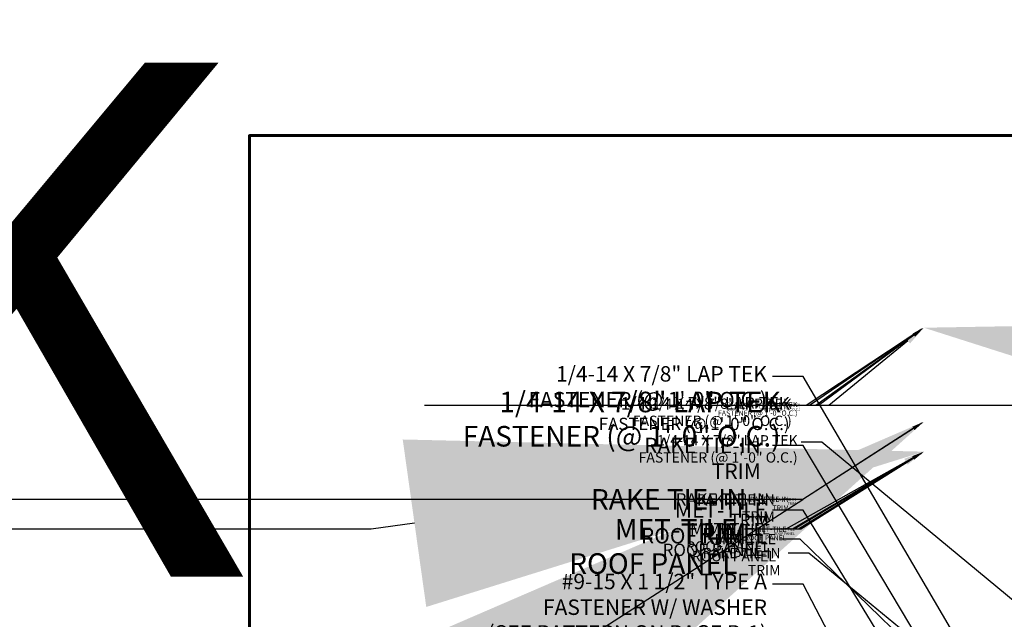
# Model space of a CAD drawing. Units: inches. Extents: x -341 to 463, y -413 to 24.
# Drawn here: x 32 to 66, y 3 to 24 of the extents above; entities that cross this region are included whole.
import ezdxf
from ezdxf import colors
from ezdxf.entities.mleader import LeaderData, LeaderLine
from ezdxf.math import Vec2, Vec3

# ---------------------------------------------------------------- set-up
doc = ezdxf.new("R2010")
doc.units = ezdxf.units.IN
doc.header["$MEASUREMENT"] = 0
for name, color, linetype in [('BOARDER', 6, 'Continuous'), ('DIM', 2, 'Continuous'), ('DIM @ 0.5', 2, 'Continuous'), ('DIM @ 1', 2, 'Continuous'), ('DIM @ 100', 2, 'Continuous'), ('DIM @ 2 (1)', 2, 'Continuous'), ('DIM @ 2 (2)', 2, 'Continuous'), ('DIM @ 2.4', 2, 'Continuous'), ('DIM @ 3', 2, 'Continuous'), ('DIM @ 4', 2, 'Continuous')]:
    doc.layers.add(name, color=color, linetype=linetype)
doc.styles.get("Standard").update_dxf_attribs({"font": 'romans.shx'})

# ---------------------------------------------------------------- blocks, each defined once
blk = doc.blocks.new('*U38')
at = {"layer": 'DIM @ 0.5'}
ml = blk.add_multileader_mtext('Standard', dxfattribs=at)
ml.set_content('MET-TILE\\PROOF PANEL', color=1)
ml.set_leader_properties(color=2)
ml.build(insert=Vec2(0, 0))
ml.multileader.update_dxf_attribs({"dogleg_length": 0.36, "arrow_head_size": 0.09, "scale": 0.5})
ctx = ml.context
ctx.base_point, ctx.scale, ctx.char_height, ctx.arrow_head_size, ctx.landing_gap_size, ctx.plane_origin = Vec3(57.847, 5.828), 0.5, 0.09, 0.09, 0.0312, Vec3(63.236, 8.545)
ctx.text_align_type = 2
notes = []
notes.append((ctx, [(0, (1, 1, 0), (58.93, 5.828), (-1, 0), 0.18, [(0, [(63.236, 8.545)], 0, [])])]))
ctx.mtext.insert, ctx.mtext.alignment, ctx.mtext.flow_direction = Vec3(58.719, 5.873), 3, 5
at = {"layer": 'DIM @ 1'}
ml = blk.add_multileader_mtext('Standard', dxfattribs=at)
ml.set_content('MET-TILE\\PROOF PANEL', color=1)
ml.set_leader_properties(color=2)
ml.build(insert=Vec2(0, 0))
ml.multileader.update_dxf_attribs({"dogleg_length": 0.36, "arrow_head_size": 0.18})
ctx = ml.context
ctx.base_point, ctx.char_height, ctx.arrow_head_size, ctx.landing_gap_size, ctx.plane_origin = Vec3(56.689, 5.828), 0.18, 0.18, 0.0625, Vec3(63.236, 8.545)
ctx.text_align_type = 2
notes.append((ctx, [(0, (1, 1, 0), (58.854, 5.828), (-1, 0), 0.36, [(0, [(63.236, 8.545)], 0, [])])]))
ctx.mtext.insert, ctx.mtext.alignment, ctx.mtext.flow_direction = Vec3(58.432, 5.918), 3, 5
at = {"layer": 'DIM @ 100'}
ml = blk.add_multileader_mtext('Standard', dxfattribs=at)
ml.set_content('MET-TILE\\PROOF PANEL', color=1)
ml.set_leader_properties(color=2)
ml.build(insert=Vec2(0, 0))
ml.multileader.update_dxf_attribs({"dogleg_length": 0.36, "arrow_head_size": 18, "scale": 100})
ctx = ml.context
ctx.base_point, ctx.scale, ctx.char_height, ctx.arrow_head_size, ctx.landing_gap_size, ctx.plane_origin = Vec3(-172.6, 5.828), 100, 18, 18, 6.25, Vec3(63.236, 8.545)
ctx.text_align_type = 2
notes.append((ctx, [(0, (1, 1, 0), (43.9, 5.828), (-1, 0), 36, [(0, [(63.236, 8.545)], 0, [])])]))
ctx.mtext.insert, ctx.mtext.alignment, ctx.mtext.flow_direction = Vec3(1.65, 14.828), 3, 5
at = {"layer": 'DIM @ 2 (1)'}
ml = blk.add_multileader_mtext('Standard', dxfattribs=at)
ml.set_content('MET-TILE\\PROOF PANEL', color=1)
ml.set_leader_properties(color=2)
ml.build(insert=Vec2(0, 0))
ml.multileader.update_dxf_attribs({"dogleg_length": 0.36, "arrow_head_size": 0.36, "scale": 2})
ctx = ml.context
ctx.base_point, ctx.scale, ctx.char_height, ctx.arrow_head_size, ctx.landing_gap_size, ctx.plane_origin = Vec3(54.576, 5.485), 2, 0.36, 0.36, 0.125, Vec3(63.236, 8.545)
ctx.text_align_type = 2
notes.append((ctx, [(0, (1, 1, 0), (58.906, 5.485), (-1, 0), 0.72, [(0, [(62.765, 1.734)], 0, [])])]))
ctx.mtext.insert, ctx.mtext.alignment, ctx.mtext.flow_direction = Vec3(58.061, 5.665), 3, 5
at = {"layer": 'DIM @ 2 (2)'}
ml = blk.add_multileader_mtext('Standard', dxfattribs=at)
ml.set_content('MET-TILE\\PROOF PANEL', color=1)
ml.set_leader_properties(color=2)
ml.build(insert=Vec2(0, 0))
ml.multileader.update_dxf_attribs({"dogleg_length": 0.36, "arrow_head_size": 0.36, "scale": 2})
ctx = ml.context
ctx.base_point, ctx.scale, ctx.char_height, ctx.arrow_head_size, ctx.landing_gap_size, ctx.plane_origin = Vec3(54.373, 5.828), 2, 0.36, 0.36, 0.125, Vec3(63.236, 8.545)
ctx.text_align_type = 2
notes.append((ctx, [(0, (1, 1, 0), (58.703, 5.828), (-1, 0), 0.72, [(0, [(63.236, 8.545)], 0, [])])]))
ctx.mtext.insert, ctx.mtext.alignment, ctx.mtext.flow_direction = Vec3(57.858, 6.008), 3, 5
at = {"layer": 'DIM @ 2.4'}
ml = blk.add_multileader_mtext('Standard', dxfattribs=at)
ml.set_content('MET-TILE\\PROOF PANEL', color=1)
ml.set_leader_properties(color=2)
ml.build(insert=Vec2(0, 0))
ml.multileader.update_dxf_attribs({"dogleg_length": 0.36, "arrow_head_size": 0.432, "scale": 2.4})
ctx = ml.context
ctx.base_point, ctx.scale, ctx.char_height, ctx.arrow_head_size, ctx.landing_gap_size, ctx.plane_origin = Vec3(53.447, 5.828), 2.4, 0.432, 0.432, 0.15, Vec3(63.236, 8.545)
ctx.text_align_type = 2
notes.append((ctx, [(0, (1, 1, 0), (58.643, 5.828), (-1, 0), 0.864, [(0, [(63.236, 8.545)], 0, [])])]))
ctx.mtext.insert, ctx.mtext.alignment, ctx.mtext.flow_direction = Vec3(57.629, 6.044), 3, 5
at = {"layer": 'DIM @ 3'}
ml = blk.add_multileader_mtext('Standard', dxfattribs=at)
ml.set_content('MET-TILE\\PROOF PANEL', color=1)
ml.set_leader_properties(color=2)
ml.build(insert=Vec2(0, 0))
ml.multileader.update_dxf_attribs({"dogleg_length": 0.36, "arrow_head_size": 0.54, "scale": 3})
ctx = ml.context
ctx.base_point, ctx.scale, ctx.char_height, ctx.arrow_head_size, ctx.landing_gap_size, ctx.plane_origin = Vec3(52.519, 6.501), 3, 0.54, 0.54, 0.188, Vec3(63.236, 8.545)
ctx.text_align_type = 2
notes.append((ctx, [(0, (1, 1, 0), (59.014, 6.501), (-1, 0), 1.08, [(0, [(65.129, -3.517)], 0, [])])]))
ctx.mtext.insert, ctx.mtext.alignment, ctx.mtext.flow_direction = Vec3(57.746, 6.771), 3, 5
at = {"layer": 'DIM @ 4'}
ml = blk.add_multileader_mtext('Standard', dxfattribs=at)
ml.set_content('MET-TILE\\PROOF PANEL', color=1)
ml.set_leader_properties(color=2)
ml.build(insert=Vec2(0, 0))
ml.multileader.update_dxf_attribs({"dogleg_length": 0.36, "arrow_head_size": 0.72, "scale": 4})
ctx = ml.context
ctx.base_point, ctx.scale, ctx.char_height, ctx.arrow_head_size, ctx.landing_gap_size, ctx.plane_origin = Vec3(49.741, 5.828), 4, 0.72, 0.72, 0.25, Vec3(63.236, 8.545)
ctx.text_align_type = 2
notes.append((ctx, [(0, (1, 1, 0), (58.401, 5.828), (-1, 0), 1.44, [(0, [(63.236, 8.545)], 0, [])])]))
ctx.mtext.insert, ctx.mtext.alignment, ctx.mtext.flow_direction = Vec3(56.711, 6.188), 3, 5
for ctx, leaders in notes:
    for number, flags, end, landing, length, lines in leaders:
        leader = LeaderData()
        leader.index, (leader.has_last_leader_line, leader.has_dogleg_vector, leader.attachment_direction) = number, flags
        leader.last_leader_point, leader.dogleg_vector, leader.dogleg_length = Vec3(end), Vec3(landing), length
        for number, points, colour, breaks in lines:
            line = LeaderLine()
            line.index, line.vertices, line.color, line.breaks = number, Vec3.list(points), colors.encode_raw_color(colour), breaks
            leader.lines.append(line)
        ctx.leaders.append(leader)
blk = doc.blocks.new('*U39')
at = {"layer": 'DIM @ 100'}
ml = blk.add_multileader_mtext('Standard', dxfattribs=at)
ml.set_content('#30 PAPER FELT OR HIGH TEMP\\PPEEL & STICK UNDERLAYMENT\\P(NOT BY MCELROY)', color=1)
ml.set_leader_properties(color=2)
ml.build(insert=Vec2(0, 0))
ml.multileader.update_dxf_attribs({"dogleg_length": 0.36, "arrow_head_size": 18, "scale": 100})
ctx = ml.context
ctx.base_point, ctx.scale, ctx.char_height, ctx.arrow_head_size, ctx.landing_gap_size, ctx.plane_origin = Vec3(-440.071, -0.383), 100, 18, 18, 6.25, Vec3(63.236, 2.334)
ctx.text_align_type = 2
notes = []
notes.append((ctx, [(0, (1, 1, 0), (59.286, -0.383), (-1, 0), 36, [(0, [(63.236, 2.334)], 0, [])])]))
ctx.mtext.insert, ctx.mtext.alignment, ctx.mtext.flow_direction = Vec3(17.036, 11.617), 3, 5
for ctx, leaders in notes:
    for number, flags, end, landing, length, lines in leaders:
        leader = LeaderData()
        leader.index, (leader.has_last_leader_line, leader.has_dogleg_vector, leader.attachment_direction) = number, flags
        leader.last_leader_point, leader.dogleg_vector, leader.dogleg_length = Vec3(end), Vec3(landing), length
        for number, points, colour, breaks in lines:
            line = LeaderLine()
            line.index, line.vertices, line.color, line.breaks = number, Vec3.list(points), colors.encode_raw_color(colour), breaks
            leader.lines.append(line)
        ctx.leaders.append(leader)
blk = doc.blocks.new('*U40')
at = {"layer": 'DIM @ 100'}
ml = blk.add_multileader_mtext('Standard', dxfattribs=at)
ml.set_content('PLYWOOD DECKING\\P(NOT BY MCELROY)', color=1)
ml.set_leader_properties(color=2)
ml.build(insert=Vec2(0, 0))
ml.multileader.update_dxf_attribs({"dogleg_length": 0.36, "arrow_head_size": 18, "scale": 100})
ctx = ml.context
ctx.base_point, ctx.scale, ctx.char_height, ctx.arrow_head_size, ctx.landing_gap_size, ctx.plane_origin = Vec3(-278.067, -8.286), 100, 18, 18, 6.25, Vec3(56.266, -5.568)
ctx.text_align_type = 2
notes = []
notes.append((ctx, [(0, (1, 1, 0), (30.148, -8.286), (-1, 0), 36, [(0, [(56.266, -5.568)], 0, [])])]))
ctx.mtext.insert, ctx.mtext.alignment, ctx.mtext.flow_direction = Vec3(-12.102, 3.714), 3, 5
for ctx, leaders in notes:
    for number, flags, end, landing, length, lines in leaders:
        leader = LeaderData()
        leader.index, (leader.has_last_leader_line, leader.has_dogleg_vector, leader.attachment_direction) = number, flags
        leader.last_leader_point, leader.dogleg_vector, leader.dogleg_length = Vec3(end), Vec3(landing), length
        for number, points, colour, breaks in lines:
            line = LeaderLine()
            line.index, line.vertices, line.color, line.breaks = number, Vec3.list(points), colors.encode_raw_color(colour), breaks
            leader.lines.append(line)
        ctx.leaders.append(leader)
blk = doc.blocks.new('*U41')
at = {"layer": 'DIM @ 3'}
ml = blk.add_multileader_mtext('Standard', dxfattribs=at)
ml.set_content('#9-15 X 1 1/2" TYPE A\\PFASTENER W/ WASHER\\P(SEE PATTERN ON PAGE B-1)', color=1)
ml.set_leader_properties(color=2)
ml.build(insert=Vec2(0, 0))
ml.multileader.update_dxf_attribs({"dogleg_length": 0.36, "arrow_head_size": 0.54, "scale": 3})
ctx = ml.context
ctx.base_point, ctx.scale, ctx.char_height, ctx.arrow_head_size, ctx.landing_gap_size, ctx.plane_origin = Vec3(45.087, 3.911), 3, 0.54, 0.54, 0.188, Vec3(63.236, -8.264)
ctx.text_align_type = 2
notes = []
notes.append((ctx, [(0, (1, 1, 0), (59.014, 3.911), (-1, 0), 1.08, [(0, [(63.385, -4.5)], 0, [])])]))
ctx.mtext.insert, ctx.mtext.alignment, ctx.mtext.flow_direction = Vec3(57.746, 4.271), 3, 5
for ctx, leaders in notes:
    for number, flags, end, landing, length, lines in leaders:
        leader = LeaderData()
        leader.index, (leader.has_last_leader_line, leader.has_dogleg_vector, leader.attachment_direction) = number, flags
        leader.last_leader_point, leader.dogleg_vector, leader.dogleg_length = Vec3(end), Vec3(landing), length
        for number, points, colour, breaks in lines:
            line = LeaderLine()
            line.index, line.vertices, line.color, line.breaks = number, Vec3.list(points), colors.encode_raw_color(colour), breaks
            leader.lines.append(line)
        ctx.leaders.append(leader)
blk = doc.blocks.new('*U42')
at = {"layer": 'DIM @ 0.5'}
ml = blk.add_multileader_mtext('Standard', dxfattribs=at)
ml.set_content('RAKE TIE-IN\\PTRIM', color=1)
ml.set_leader_properties(color=2)
ml.build(insert=Vec2(0, 0))
ml.multileader.update_dxf_attribs({"dogleg_length": 0.36, "arrow_head_size": 0.09, "scale": 0.5})
ctx = ml.context
ctx.base_point, ctx.scale, ctx.char_height, ctx.arrow_head_size, ctx.landing_gap_size, ctx.plane_origin = Vec3(57.917, 6.875), 0.5, 0.09, 0.09, 0.045, Vec3(63.236, 9.592)
ctx.text_align_type = 2
notes = []
notes.append((ctx, [(0, (1, 1, 0), (59.005, 6.875), (-1, 0), 0.18, [(0, [(63.236, 9.592)], 0, [])])]))
ctx.mtext.insert, ctx.mtext.alignment, ctx.mtext.flow_direction = Vec3(58.759, 6.92), 3, 5
at = {"layer": 'DIM @ 1'}
ml = blk.add_multileader_mtext('Standard', dxfattribs=at)
ml.set_content('RAKE TIE-IN\\PTRIM', color=1)
ml.set_leader_properties(color=2)
ml.build(insert=Vec2(0, 0))
ml.multileader.update_dxf_attribs({"dogleg_length": 0.36, "arrow_head_size": 0.18})
ctx = ml.context
ctx.base_point, ctx.char_height, ctx.arrow_head_size, ctx.landing_gap_size, ctx.plane_origin = Vec3(56.828, 6.875), 0.18, 0.18, 0.09, Vec3(63.236, 9.592)
ctx.text_align_type = 2
notes.append((ctx, [(0, (1, 1, 0), (59.005, 6.875), (-1, 0), 0.36, [(0, [(63.236, 9.592)], 0, [])])]))
ctx.mtext.insert, ctx.mtext.alignment, ctx.mtext.flow_direction = Vec3(58.512, 6.965), 3, 5
at = {"layer": 'DIM @ 100'}
ml = blk.add_multileader_mtext('Standard', dxfattribs=at)
ml.set_content('RAKE TIE-IN\\PTRIM', color=1)
ml.set_leader_properties(color=2)
ml.build(insert=Vec2(0, 0))
ml.multileader.update_dxf_attribs({"dogleg_length": 0.36, "arrow_head_size": 18, "scale": 100})
ctx = ml.context
ctx.base_point, ctx.scale, ctx.char_height, ctx.arrow_head_size, ctx.landing_gap_size, ctx.plane_origin = Vec3(-158.709, 6.875), 100, 18, 18, 9, Vec3(63.236, 9.592)
ctx.text_align_type = 2
notes.append((ctx, [(0, (1, 1, 0), (59.005, 6.875), (-1, 0), 36, [(0, [(63.236, 9.592)], 0, [])])]))
ctx.mtext.insert, ctx.mtext.alignment, ctx.mtext.flow_direction = Vec3(9.667, 15.875), 3, 5
at = {"layer": 'DIM @ 2 (1)'}
ml = blk.add_multileader_mtext('Standard', dxfattribs=at)
ml.set_content('RAKE TIE-IN\\PTRIM', color=1)
ml.set_leader_properties(color=2)
ml.build(insert=Vec2(0, 0))
ml.multileader.update_dxf_attribs({"dogleg_length": 0.36, "arrow_head_size": 0.36, "scale": 2})
ctx = ml.context
ctx.base_point, ctx.scale, ctx.char_height, ctx.arrow_head_size, ctx.landing_gap_size, ctx.plane_origin = Vec3(54.854, 4.997), 2, 0.36, 0.36, 0.18, Vec3(63.236, 9.592)
ctx.text_align_type = 2
notes.append((ctx, [(0, (1, 1, 0), (59.208, 4.997), (-1, 0), 0.72, [(0, [(67.644, -1.937)], 0, [])])]))
ctx.mtext.insert, ctx.mtext.alignment, ctx.mtext.flow_direction = Vec3(58.222, 5.177), 3, 5
at = {"layer": 'DIM @ 2 (2)'}
ml = blk.add_multileader_mtext('Standard', dxfattribs=at)
ml.set_content('RAKE TIE-IN\\PTRIM', color=1)
ml.set_leader_properties(color=2)
ml.build(insert=Vec2(0, 0))
ml.multileader.update_dxf_attribs({"dogleg_length": 0.36, "arrow_head_size": 0.36, "scale": 2})
ctx = ml.context
ctx.base_point, ctx.scale, ctx.char_height, ctx.arrow_head_size, ctx.landing_gap_size, ctx.plane_origin = Vec3(54.651, 6.875), 2, 0.36, 0.36, 0.18, Vec3(63.236, 9.592)
ctx.text_align_type = 2
notes.append((ctx, [(0, (1, 1, 0), (59.005, 6.875), (-1, 0), 0.72, [(0, [(63.236, 9.592)], 0, [])])]))
ctx.mtext.insert, ctx.mtext.alignment, ctx.mtext.flow_direction = Vec3(58.019, 7.055), 3, 5
at = {"layer": 'DIM @ 2.4'}
ml = blk.add_multileader_mtext('Standard', dxfattribs=at)
ml.set_content('RAKE TIE-IN\\PTRIM', color=1)
ml.set_leader_properties(color=2)
ml.build(insert=Vec2(0, 0))
ml.multileader.update_dxf_attribs({"dogleg_length": 0.36, "arrow_head_size": 0.432, "scale": 2.4})
ctx = ml.context
ctx.base_point, ctx.scale, ctx.char_height, ctx.arrow_head_size, ctx.landing_gap_size, ctx.plane_origin = Vec3(53.78, 6.875), 2.4, 0.432, 0.432, 0.216, Vec3(63.236, 9.592)
ctx.text_align_type = 2
notes.append((ctx, [(0, (1, 1, 0), (59.005, 6.875), (-1, 0), 0.864, [(0, [(63.236, 9.592)], 0, [])])]))
ctx.mtext.insert, ctx.mtext.alignment, ctx.mtext.flow_direction = Vec3(57.821, 7.091), 3, 5
at = {"layer": 'DIM @ 3'}
ml = blk.add_multileader_mtext('Standard', dxfattribs=at)
ml.set_content('RAKE TIE-IN\\PTRIM', color=1)
ml.set_leader_properties(color=2)
ml.build(insert=Vec2(0, 0))
ml.multileader.update_dxf_attribs({"dogleg_length": 0.36, "arrow_head_size": 0.54, "scale": 3})
ctx = ml.context
ctx.base_point, ctx.scale, ctx.char_height, ctx.arrow_head_size, ctx.landing_gap_size, ctx.plane_origin = Vec3(52.482, 8.762), 3, 0.54, 0.54, 0.27, Vec3(63.236, 9.592)
ctx.text_align_type = 2
notes.append((ctx, [(0, (1, 1, 0), (59.014, 8.762), (-1, 0), 1.08, [(0, [(65.755, -2.535)], 0, [])])]))
ctx.mtext.insert, ctx.mtext.alignment, ctx.mtext.flow_direction = Vec3(57.534, 9.032), 3, 5
at = {"layer": 'DIM @ 4'}
ml = blk.add_multileader_mtext('Standard', dxfattribs=at)
ml.set_content('RAKE TIE-IN\\PTRIM', color=1)
ml.set_leader_properties(color=2)
ml.build(insert=Vec2(0, 0))
ml.multileader.update_dxf_attribs({"dogleg_length": 0.36, "arrow_head_size": 0.72, "scale": 4})
ctx = ml.context
ctx.base_point, ctx.scale, ctx.char_height, ctx.arrow_head_size, ctx.landing_gap_size, ctx.plane_origin = Vec3(50.297, 6.875), 4, 0.72, 0.72, 0.36, Vec3(63.236, 9.592)
ctx.text_align_type = 2
notes.append((ctx, [(0, (1, 1, 0), (59.005, 6.875), (-1, 0), 1.44, [(0, [(63.236, 9.592)], 0, [])])]))
ctx.mtext.insert, ctx.mtext.alignment, ctx.mtext.flow_direction = Vec3(57.032, 7.235), 3, 5
for ctx, leaders in notes:
    for number, flags, end, landing, length, lines in leaders:
        leader = LeaderData()
        leader.index, (leader.has_last_leader_line, leader.has_dogleg_vector, leader.attachment_direction) = number, flags
        leader.last_leader_point, leader.dogleg_vector, leader.dogleg_length = Vec3(end), Vec3(landing), length
        for number, points, colour, breaks in lines:
            line = LeaderLine()
            line.index, line.vertices, line.color, line.breaks = number, Vec3.list(points), colors.encode_raw_color(colour), breaks
            leader.lines.append(line)
        ctx.leaders.append(leader)
blk = doc.blocks.new('*U43')
at = {"layer": 'DIM @ 0.5'}
ml = blk.add_multileader_mtext('Standard', dxfattribs=at)
ml.set_content('1/4-14 X 7/8" LAP TEK\\PFASTENER (@ 1\'-0" O.C.)', color=1)
ml.set_leader_properties(color=2)
ml.build(insert=Vec2(0, 0))
ml.multileader.update_dxf_attribs({"dogleg_length": 0.36, "arrow_head_size": 0.09, "scale": 0.5})
ctx = ml.context
ctx.base_point, ctx.scale, ctx.char_height, ctx.arrow_head_size, ctx.landing_gap_size, ctx.plane_origin = Vec3(57.094, 10.164), 0.5, 0.09, 0.09, 0.0312, Vec3(63.236, 12.882)
ctx.text_align_type = 2
notes = []
notes.append((ctx, [(0, (1, 1, 0), (59.119, 10.164), (-1, 0), 0.18, [(0, [(63.236, 12.882)], 0, [])])]))
ctx.mtext.insert, ctx.mtext.alignment, ctx.mtext.flow_direction = Vec3(58.908, 10.224), 3, 5
at = {"layer": 'DIM @ 1'}
ml = blk.add_multileader_mtext('Standard', dxfattribs=at)
ml.set_content('1/4-14 X 7/8" LAP TEK\\PFASTENER (@ 1\'-0" O.C.)', color=1)
ml.set_leader_properties(color=2)
ml.build(insert=Vec2(0, 0))
ml.multileader.update_dxf_attribs({"dogleg_length": 0.36, "arrow_head_size": 0.18})
ctx = ml.context
ctx.base_point, ctx.char_height, ctx.arrow_head_size, ctx.landing_gap_size, ctx.plane_origin = Vec3(55.182, 10.164), 0.18, 0.18, 0.0625, Vec3(63.236, 12.882)
ctx.text_align_type = 2
notes.append((ctx, [(0, (1, 1, 0), (59.233, 10.164), (-1, 0), 0.36, [(0, [(63.236, 12.882)], 0, [])])]))
ctx.mtext.insert, ctx.mtext.alignment, ctx.mtext.flow_direction = Vec3(58.811, 10.284), 3, 5
at = {"layer": 'DIM @ 100'}
ml = blk.add_multileader_mtext('Standard', dxfattribs=at)
ml.set_content('1/4-14 X 7/8" LAP TEK\\PFASTENER (@ 1\'-0" O.C.)', color=1)
ml.set_leader_properties(color=2)
ml.build(insert=Vec2(0, 0))
ml.multileader.update_dxf_attribs({"dogleg_length": 0.36, "arrow_head_size": 18, "scale": 100})
ctx = ml.context
ctx.base_point, ctx.scale, ctx.char_height, ctx.arrow_head_size, ctx.landing_gap_size, ctx.plane_origin = Vec3(-323.304, 10.164), 100, 18, 18, 6.25, Vec3(63.236, 12.882)
ctx.text_align_type = 2
notes.append((ctx, [(0, (1, 1, 0), (81.767, 10.164), (-1, 0), 36, [(0, [(63.236, 12.882)], 0, [])])]))
ctx.mtext.insert, ctx.mtext.alignment, ctx.mtext.flow_direction = Vec3(39.517, 22.164), 3, 5
at = {"layer": 'DIM @ 2 (1)'}
ml = blk.add_multileader_mtext('Standard', dxfattribs=at)
ml.set_content('1/4-14 X 7/8" LAP TEK\\PFASTENER (@ 1\'-0" O.C.)', color=1)
ml.set_leader_properties(color=2)
ml.build(insert=Vec2(0, 0))
ml.multileader.update_dxf_attribs({"dogleg_length": 0.36, "arrow_head_size": 0.36, "scale": 2})
ctx = ml.context
ctx.base_point, ctx.scale, ctx.char_height, ctx.arrow_head_size, ctx.landing_gap_size, ctx.plane_origin = Vec3(51.562, 8.882), 2, 0.36, 0.36, 0.125, Vec3(63.236, 12.882)
ctx.text_align_type = 2
notes.append((ctx, [(0, (1, 1, 0), (59.664, 8.882), (-1, 0), 0.72, [(0, [(70.389, -0.004)], 0, [])])]))
ctx.mtext.insert, ctx.mtext.alignment, ctx.mtext.flow_direction = Vec3(58.819, 9.122), 3, 5
at = {"layer": 'DIM @ 2 (2)'}
ml = blk.add_multileader_mtext('Standard', dxfattribs=at)
ml.set_content('1/4-14 X 7/8" LAP TEK\\PFASTENER (@ 1\'-0" O.C.)', color=1)
ml.set_leader_properties(color=2)
ml.build(insert=Vec2(0, 0))
ml.multileader.update_dxf_attribs({"dogleg_length": 0.36, "arrow_head_size": 0.36, "scale": 2})
ctx = ml.context
ctx.base_point, ctx.scale, ctx.char_height, ctx.arrow_head_size, ctx.landing_gap_size, ctx.plane_origin = Vec3(51.359, 10.164), 2, 0.36, 0.36, 0.125, Vec3(63.236, 12.882)
ctx.text_align_type = 2
notes.append((ctx, [(0, (1, 1, 0), (59.461, 10.164), (-1, 0), 0.72, [(0, [(63.236, 12.882)], 0, [])])]))
ctx.mtext.insert, ctx.mtext.alignment, ctx.mtext.flow_direction = Vec3(58.616, 10.404), 3, 5
at = {"layer": 'DIM @ 2.4'}
ml = blk.add_multileader_mtext('Standard', dxfattribs=at)
ml.set_content('1/4-14 X 7/8" LAP TEK\\PFASTENER (@ 1\'-0" O.C.)', color=1)
ml.set_leader_properties(color=2)
ml.build(insert=Vec2(0, 0))
ml.multileader.update_dxf_attribs({"dogleg_length": 0.36, "arrow_head_size": 0.432, "scale": 2.4})
ctx = ml.context
ctx.base_point, ctx.scale, ctx.char_height, ctx.arrow_head_size, ctx.landing_gap_size, ctx.plane_origin = Vec3(49.83, 10.164), 2.4, 0.432, 0.432, 0.15, Vec3(63.236, 12.882)
ctx.text_align_type = 2
notes.append((ctx, [(0, (1, 1, 0), (59.552, 10.164), (-1, 0), 0.864, [(0, [(63.236, 12.882)], 0, [])])]))
ctx.mtext.insert, ctx.mtext.alignment, ctx.mtext.flow_direction = Vec3(58.538, 10.452), 3, 5
at = {"layer": 'DIM @ 3'}
ml = blk.add_multileader_mtext('Standard', dxfattribs=at)
ml.set_content('1/4-14 X 7/8" LAP TEK\\PFASTENER (@ 1\'-0" O.C.)', color=1)
ml.set_leader_properties(color=2)
ml.build(insert=Vec2(0, 0))
ml.multileader.update_dxf_attribs({"dogleg_length": 0.36, "arrow_head_size": 0.54, "scale": 3})
ctx = ml.context
ctx.base_point, ctx.scale, ctx.char_height, ctx.arrow_head_size, ctx.landing_gap_size, ctx.plane_origin = Vec3(46.862, 11.177), 3, 0.54, 0.54, 0.188, Vec3(63.236, 12.882)
ctx.text_align_type = 2
notes.append((ctx, [(0, (1, 1, 0), (59.014, 11.177), (-1, 0), 1.08, [(0, [(66.793, -2.114)], 0, [])])]))
ctx.mtext.insert, ctx.mtext.alignment, ctx.mtext.flow_direction = Vec3(57.746, 11.537), 3, 5
at = {"layer": 'DIM @ 4'}
ml = blk.add_multileader_mtext('Standard', dxfattribs=at)
ml.set_content('1/4-14 X 7/8" LAP TEK\\PFASTENER (@ 1\'-0" O.C.)', color=1)
ml.set_leader_properties(color=2)
ml.build(insert=Vec2(0, 0))
ml.multileader.update_dxf_attribs({"dogleg_length": 0.36, "arrow_head_size": 0.72, "scale": 4})
ctx = ml.context
ctx.base_point, ctx.scale, ctx.char_height, ctx.arrow_head_size, ctx.landing_gap_size, ctx.plane_origin = Vec3(43.713, 10.164), 4, 0.72, 0.72, 0.25, Vec3(63.236, 12.882)
ctx.text_align_type = 2
notes.append((ctx, [(0, (1, 1, 0), (59.916, 10.164), (-1, 0), 1.44, [(0, [(63.236, 12.882)], 0, [])])]))
ctx.mtext.insert, ctx.mtext.alignment, ctx.mtext.flow_direction = Vec3(58.226, 10.644), 3, 5
for ctx, leaders in notes:
    for number, flags, end, landing, length, lines in leaders:
        leader = LeaderData()
        leader.index, (leader.has_last_leader_line, leader.has_dogleg_vector, leader.attachment_direction) = number, flags
        leader.last_leader_point, leader.dogleg_vector, leader.dogleg_length = Vec3(end), Vec3(landing), length
        for number, points, colour, breaks in lines:
            line = LeaderLine()
            line.index, line.vertices, line.color, line.breaks = number, Vec3.list(points), colors.encode_raw_color(colour), breaks
            leader.lines.append(line)
        ctx.leaders.append(leader)

msp = doc.modelspace()

# ---------------------------------------------------------------- linework, layer by layer
at = {"layer": 'BOARDER', "lineweight": 60}
msp.add_lwpolyline([(94.726, 19.607), (94.726, -22.964), (39.635, -22.964), (39.635, 19.607)], close=True, dxfattribs=at)

# ---------------------------------------------------------------- block references
at = {"layer": 'DIM'}
for name in ['*U43', '*U42', '*U38', '*U39', '*U41', '*U40']:
    msp.add_blockref(name, (0, 0), dxfattribs=at)

doc.saveas('drawing.dxf')
